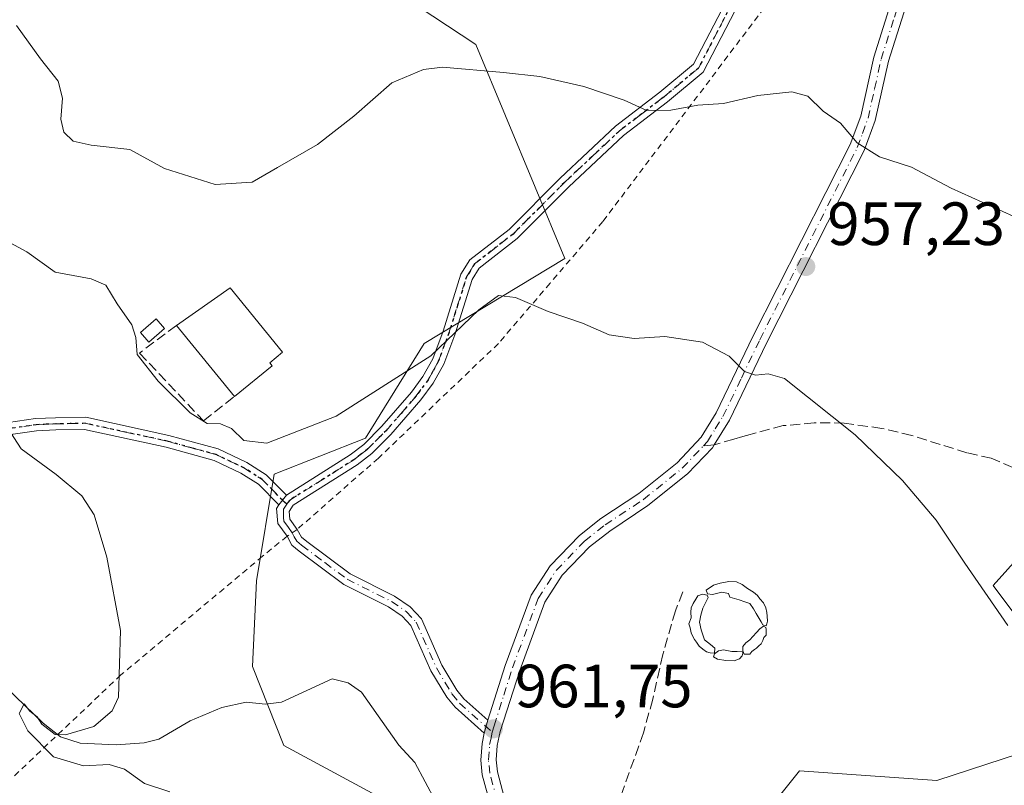
# Model space of a CAD drawing. Units: metres. Extents: x 623793 to 626121, y 4768882 to 4771211.
# Drawn here: x 624088 to 624249, y 4769150 to 4769276 of the extents above; entities that cross this region are included whole.
import ezdxf

# ---------------------------------------------------------------- set-up
doc = ezdxf.new("R2010")
doc.units = ezdxf.units.M
doc.header["$MEASUREMENT"] = 0
for name, pattern in [('DGN Style 2', [1.6480167562047852, 0.988810053722871, -0.6592067024819142]), ('DGN Style 3', [2.307223458686699, 1.648016756204785, -0.6592067024819142]), ('DGN Style 4', [2.6384748266838614, 1.318413404963828, -0.6592067024819142, 0.001648016756204785, -0.6592067024819142]), ('DGN Style 5', [1.1536117293433497, 0.4944050268614355, -0.6592067024819142])]:
    doc.linetypes.add(name, pattern=pattern)
for name, color, linetype, lineweight in [('Alambrada', 7, 'DGN Style 2', 0), ('Arbolado forestal CxS', 92, 'Continuous', 0), ('Camino Cxs', 7, 'Continuous', 0), ('Camino eje', 30, 'DGN Style 4', 13), ('Carretera de calzada única eje', 7, 'DGN Style 4', 0), ('Corriente natural lineal', 142, 'Continuous', 13), ('Curva de nivel normal', 30, 'Continuous', 0), ('Edificación Cxs', 1, 'Continuous', 13), ('Edificación ligera Cxs', 1, 'Continuous', 0), ('Muro lineal', 1, 'DGN Style 3', 13), ('Pastizal CxS', 92, 'Continuous', 0), ('Pista no pavimentada Cxs', 111, 'Continuous', 0), ('Pista no pavimentada eje', 91, 'DGN Style 4', 0), ('Punto de cota en terreno', 7, 'Continuous', 0), ('Ruta', 7, 'DGN Style 5', 30), ('Rótulo de punto de cota en terreno', 7, 'Continuous', 0), ('Senda', 7, 'DGN Style 3', 0), ('Senda no paivmentada conexión', 7, 'DGN Style 3', 0), ('Yacimiento arqueológico puntual', 7, 'Continuous', 0)]:
    doc.layers.add(name, color=color, linetype=linetype, lineweight=lineweight)
doc.styles.add('Style-Arial', font='txt')

# ---------------------------------------------------------------- blocks, each defined once
blk = doc.blocks.new('*U5')
at = {"layer": 'Pastizal CxS', "color": 92, "linetype": 'Continuous', "lineweight": 0}
for points in [[(624336.1539000003, 4769264.488299999, 945.0301999999939), (624324.9068999998, 4769268.705700001, 945.9272000000057), (624313.6589000003, 4769260.2719, 948.545299999998), (624319.2823000001, 4769251.837300001, 949.282800000001), (624327.7182999998, 4769246.2141, 949.0660999999964), (624327.1187000005, 4769224.161900001, 951.1070999999939), (624292.0861000001, 4769191.4659, 955.7516000000032), (624271.8457000004, 4769181.345899999, 956.6919000000053), (624264.0607000003, 4769185.2389, 957.4409000000015), (624252.3835000005, 4769188.352499999, 958.590200000006), (624247.5809000004, 4769182.9605, 959.7139000000025), (624260.2335000001, 4769166.0921, 958.9700000000012), (624254.6102999998, 4769156.2533, 961.2274000000034), (624238.3701, 4769150.985500001, 962.9336999999941), (624215.7947000006, 4769152.542500001, 964.328999999998), (624203.3381000003, 4769136.973099999, 962.809500000003)], [(624152.5371000003, 4769145.147500001, 961.0583000000044), (624131.1771000001, 4769156.715500001, 962.1359999999986), (624126.0163000004, 4769169.6919, 962.3445000000065), (624126.7034999998, 4769183.7599, 961.5305999999982), (624129.5686999997, 4769201.2369, 960.0745000000024), (624144.5787000004, 4769207.136700001, 959.4860999999946), (624154.2275, 4769222.693299999, 959.5014999999986), (624177.2783000004, 4769236.638300001, 958.8168000000006), (624162.7015000005, 4769271.771500001, 953.7526000000071), (624146.3340999996, 4769282.5897, 950.8325999999943), (624137.7789000003, 4769304.574899999, 946.6968999999954), (624128.7191000005, 4769323.350099999, 943.1279000000068), (624117.5925000003, 4769360.968900001, 945.1321000000027), (624103.6552999998, 4769360.9691, 949.0626999999951), (624085.4301000005, 4769353.4649, 953.2213000000047)]]:
    blk.add_polyline3d(points, dxfattribs=at)
blk = doc.blocks.new('*U6')
at = {"layer": 'Arbolado forestal CxS', "color": 92, "linetype": 'Continuous', "lineweight": 0}
blk.add_polyline3d([(624085.4301000005, 4769353.4649, 953.2213000000047), (624103.6552999998, 4769360.9691, 949.0626999999951), (624117.5925000003, 4769360.968900001, 945.1321000000027), (624128.7191000005, 4769323.350099999, 943.1279000000068), (624137.7789000003, 4769304.574899999, 946.6968999999954), (624146.3340999996, 4769282.5897, 950.8325999999943), (624162.7015000005, 4769271.771500001, 953.7526000000071), (624177.2783000004, 4769236.638300001, 958.8168000000006), (624154.2275, 4769222.693299999, 959.5014999999986), (624144.5787000004, 4769207.136700001, 959.4860999999946), (624129.5686999997, 4769201.2369, 960.0745000000024), (624126.7034999998, 4769183.7599, 961.5305999999982), (624126.0163000004, 4769169.6919, 962.3445000000065), (624131.1771000001, 4769156.715500001, 962.1359999999986), (624152.5371000003, 4769145.147500001, 961.0583000000044)], dxfattribs=at)
blk = doc.blocks.new('*U9')
at = {"layer": 'Arbolado forestal CxS', "color": 92, "linetype": 'Continuous', "lineweight": 0}
blk.add_polyline3d([(624203.3381000003, 4769136.973099999, 962.809500000003), (624215.7947000006, 4769152.542500001, 964.328999999998), (624238.3701, 4769150.985500001, 962.9336999999941), (624254.6102999998, 4769156.2533, 961.2274000000034), (624260.2335000001, 4769166.0921, 958.9700000000012), (624247.5809000004, 4769182.9605, 959.7139000000025), (624252.3835000005, 4769188.352499999, 958.590200000006), (624264.0607000003, 4769185.2389, 957.4409000000015), (624271.8457000004, 4769181.345899999, 956.6919000000053), (624292.0861000001, 4769191.4659, 955.7516000000032), (624327.1187000005, 4769224.161900001, 951.1070999999939), (624327.7182999998, 4769246.2141, 949.0660999999964), (624319.2823000001, 4769251.837300001, 949.282800000001), (624313.6589000003, 4769260.2719, 948.545299999998), (624324.9068999998, 4769268.705700001, 945.9272000000057), (624336.1539000003, 4769264.488299999, 945.0301999999939)], dxfattribs=at)
blk = doc.blocks.new('5PATER')
at = {"layer": 'Punto de cota en terreno', "linetype": 'Continuous', "lineweight": 0}
h = blk.add_hatch(color=51, dxfattribs=at)
edge = h.paths.add_edge_path()
edge.add_ellipse((0, 0), major_axis=(-0.1095731443231308, -0.1110710700762829), ratio=0.9994222409660322, start_angle=0, end_angle=360)
blk = doc.blocks.new('*U11')
at = {"layer": 'Pista no pavimentada Cxs', "color": 111, "linetype": 'Continuous', "lineweight": 0}
for points in [[(624234.7100999998, 4769282.700099999, 951.6779999999999), (624230.4101, 4769269.0001, 953.2814000000071), (624228.2500999998, 4769259.290100001, 954.4749000000012), (624226.4401000004, 4769254.350099999, 955.0792999999976), (624210.4001000002, 4769222.7301, 959.2146999999969), (624204.3400999998, 4769210.110099999, 961.2042999999976), (624201.8101000005, 4769206.0601, 961.7097999999969), (624201.5258999999, 4769205.570699999, 961.7722000000067), (624197.4001000002, 4769201.280099999, 962.2378999999928), (624190.9200999998, 4769196.0701, 962.6465999999928), (624184.6601, 4769191.9101, 962.9821999999986), (624181.3400999998, 4769189.3301, 963.1757000000072), (624176.8501000004, 4769184.6501, 963.1938999999984), (624174.0301999999, 4769180.2501, 962.8870000000024), (624169.8800999997, 4769169.040100001, 962.3747000000004), (624166.6801000005, 4769159.0001, 962.0298999999941), (624166.1802000003, 4769156.690099999, 961.954199999993), (624166.0201000003, 4769154.360099999, 961.8482999999978), (624166.2200999996, 4769152.370100001, 961.7850999999937), (624168.1102, 4769145.3301, 961.6671999999963)], [(624165.7200999996, 4769144.5801, 961.4896000000008), (624163.7500999998, 4769151.920100001, 961.5829999999987), (624163.5100999996, 4769154.3301, 961.6440000000002), (624163.7001, 4769157.050100001, 961.7569999999978), (624164.0701000001, 4769158.7301, 961.814400000003), (624164.6601, 4769160.880100001, 961.8758999999991), (624167.5100999996, 4769169.850099999, 962.1631999999954), (624171.7801000001, 4769181.380100001, 962.6512999999978), (624174.8801999995, 4769186.210100001, 963.0483999999997), (624179.6701999997, 4769191.200099999, 963.0590999999986), (624183.2001999998, 4769193.940099999, 962.8705000000045), (624189.4401000004, 4769198.090100001, 962.5387000000047), (624195.7001, 4769203.120100001, 962.1111999999995), (624199.6401000004, 4769207.290100001, 961.6926999999997), (624202.1501000002, 4769211.3101, 961.264599999995), (624208.1601, 4769223.840100001, 959.2896000000038), (624224.1401000004, 4769255.340100001, 955.2176000000036), (624225.8501000004, 4769259.9901, 954.6110000000045), (624227.9901000002, 4769269.6501, 953.3552000000054), (624232.3400999998, 4769283.470100001, 951.6385000000009)]]:
    blk.add_polyline3d(points, dxfattribs=at)
blk = doc.blocks.new('5YACIM')
at = {"layer": 'Carretera de calzada única eje', "color": 252, "linetype": 'Continuous', "lineweight": 0, "flags": 128}
for points in [[(0.613, -0.064), (0.621, -0.02), (0.617, 0.059), (0.613, 0.123), (0.5930000000000001, 0.195), (0.554, 0.282), (0.498, 0.346), (0.458, 0.401), (0.394, 0.453), (0.295, 0.517), (0.203, 0.5810000000000001), (0.111, 0.624), (-0.016, 0.628), (-0.156, 0.6), (-0.267, 0.5690000000000001), (-0.3830000000000001, 0.485), (-0.363, 0.429), (-0.283, 0.417), (-0.128, 0.457), (-0.02, 0.433), (0.004, 0.37), (0.155, 0.326), (0.251, 0.294), (0.334, 0.266), (0.39, 0.183), (0.434, 0.103), (0.482, 0.02), (0.518, -0.032), (0.546, -0.08), (0.601, -0.1)], [(-0.355, 0.366), (-0.367, 0.405), (-0.446, 0.421), (-0.522, 0.394), (-0.554, 0.3420000000000001), (-0.598, 0.266), (-0.63, 0.199), (-0.638, 0.127), (-0.63, 0.035), (-0.6690000000000002, -0.064), (-0.65, -0.132), (-0.63, -0.215), (-0.61, -0.263), (-0.5780000000000001, -0.323), (-0.546, -0.366), (-0.498, -0.434), (-0.442, -0.482), (-0.379, -0.526), (-0.319, -0.541), (-0.251, -0.545), (-0.243, -0.462), (-0.315, -0.406), (-0.41, -0.3270000000000001), (-0.466, -0.163), (-0.4940000000000001, -0.04), (-0.474, 0.079), (-0.442, 0.191)], [(0.331, -0.561), (0.366, -0.518), (0.41, -0.486), (0.442, -0.462), (0.478, -0.426), (0.518, -0.394), (0.542, -0.339), (0.562, -0.287), (0.601, -0.251), (0.601, -0.207), (0.601, -0.152), (0.5930000000000001, -0.128), (0.558, -0.104), (0.4940000000000001, -0.148), (0.442, -0.207), (0.3820000000000001, -0.271), (0.331, -0.3270000000000001), (0.263, -0.3780000000000001), (0.219, -0.438), (0.219, -0.51), (0.239, -0.561)], [(-0.1, -0.4940000000000001), (-0.183, -0.51), (-0.251, -0.557), (-0.267, -0.609), (-0.199, -0.645), (-0.06, -0.665), (0.07200000000000001, -0.673), (0.163, -0.637), (0.203, -0.5930000000000001), (0.219, -0.549), (0.203, -0.526), (0.123, -0.518), (0.036, -0.518)]]:
    blk.add_lwpolyline(points, close=True, dxfattribs=at)

msp = doc.modelspace()

# ---------------------------------------------------------------- linework, layer by layer
at = {"layer": 'Alambrada', "color": 7, "linetype": 'DGN Style 2', "lineweight": 0}
msp.add_polyline3d([(624241.5701000001, 4769327.420100001, 948.2007000000013), (624241.2301000003, 4769325.340100001, 948.274900000004), (624240.5500999996, 4769318.890100001, 948.6852000000072), (624234.9801000003, 4769309.550100001, 949.5547999999982), (624220.9401000004, 4769292.220100001, 951.6505999999937), (624183.5201000003, 4769242.690099999, 958.4689000000071), (624174.8701, 4769232.5801, 970.2354999999952), (624166.3901000004, 4769222.6801, 961.8123999999953), (624146.7001, 4769203.880100001, 959.8984999999958), (624133.3601000002, 4769192.170100001, 961.2678000000016), (624131.7001, 4769191.0601, 962.9823000000034), (624127.6700999998, 4769187.7601, 972.0831000000036), (624104.4301000005, 4769168.290100001, 965.888699999996), (624082.0301000001, 4769147.0801, 966.5432000000001), (624042.4401000004, 4769110.2601, 981.8925000000017), (624003.0201000003, 4769070.960100001, 991.5868999999948), (623980.4001000002, 4769046.5601, 997.5988000000071), (623957.3201000001, 4769030.0701, 997.735799999995), (623956.4401000004, 4769029.350099999, 997.8234999999986), (623942.4401000004, 4769018.050100001, 999.3087999999989), (623910.9200999998, 4768994.4301, 1022.385200000004), (623893.3000999996, 4768980.6501, 1023.517099999997), (623834.1396000005, 4768936.2896, 1041.592000000004)], dxfattribs=at)
at = {"layer": 'Arbolado forestal CxS', "color": 92, "linetype": 'Continuous', "lineweight": 0}
for points in [[(624152.5371000003, 4769145.147500001, 961.0583000000044), (624131.1771000001, 4769156.715500001, 962.1359999999986), (624126.0163000004, 4769169.6919, 962.3445000000065), (624126.7034999998, 4769183.7599, 961.5305999999982), (624129.5686999997, 4769201.2369, 960.0745000000024), (624144.5787000004, 4769207.136700001, 959.4860999999946), (624154.2275, 4769222.693299999, 959.5014999999986), (624177.2783000004, 4769236.638300001, 958.8168000000006), (624162.7015000005, 4769271.771500001, 953.7526000000071), (624146.3340999996, 4769282.5897, 950.8325999999943), (624137.7789000003, 4769304.574899999, 946.6968999999954), (624128.7191000005, 4769323.350099999, 943.1279000000068), (624117.5925000003, 4769360.968900001, 945.1321000000027), (624103.6552999998, 4769360.9691, 949.0626999999951), (624085.4301000005, 4769353.4649, 953.2213000000047)], [(624336.1539000003, 4769264.488299999, 945.0301999999939), (624324.9068999998, 4769268.705700001, 945.9272000000057), (624313.6589000003, 4769260.2719, 948.545299999998), (624319.2823000001, 4769251.837300001, 949.282800000001), (624327.7182999998, 4769246.2141, 949.0660999999964), (624327.1187000005, 4769224.161900001, 951.1070999999939), (624292.0861000001, 4769191.4659, 955.7516000000032), (624271.8457000004, 4769181.345899999, 956.6919000000053), (624264.0607000003, 4769185.2389, 957.4409000000015), (624252.3835000005, 4769188.352499999, 958.590200000006), (624247.5809000004, 4769182.9605, 959.7139000000025), (624260.2335000001, 4769166.0921, 958.9700000000012), (624254.6102999998, 4769156.2533, 961.2274000000034), (624238.3701, 4769150.985500001, 962.9336999999941), (624215.7947000006, 4769152.542500001, 964.328999999998), (624203.3381000003, 4769136.973099999, 962.809500000003)]]:
    msp.add_polyline3d(points, dxfattribs=at)
at = {"layer": 'Camino Cxs', "color": 7, "linetype": 'Continuous', "lineweight": 0, "extrusion": (0.3687893917468866, 0.4767277498933855, 0.7979505229126372), "elevation": 2504548.487209074, "flags": 128}
msp.add_lwpolyline([(2424478.259878331, -3314201.407770291), (2424478.25987833, -3314198.888536566)], dxfattribs=at)
msp.add_lwpolyline([(2424478.259878331, -3314201.407770291), (2424478.25987833, -3314198.888536566)], dxfattribs=at)
at = {"layer": 'Camino Cxs', "color": 7, "linetype": 'Continuous', "lineweight": 0, "extrusion": (-0.007297147783821636, -0.02659130125986397, 0.9996197548725857), "elevation": -130411.3053343098, "flags": 128}
msp.add_lwpolyline([(-660175.5099874801, 4762524.449895557), (-660175.5099874801, 4762522.219563238)], dxfattribs=at)
at = {"layer": 'Camino Cxs', "color": 7, "linetype": 'Continuous', "lineweight": 0}
for points in [[(624207.4501, 4769281.610099999, 952.8459000000003), (624200.0000999998, 4769267.220100001, 954.5191000000051), (624194.1401000004, 4769262.340100001, 955.251900000003), (624186.9200999998, 4769256.8201, 961.0124000000069), (624177.9200999998, 4769248.380100001, 958.8010999999971), (624169.4700999996, 4769239.9001, 960.2464000000037), (624163.2200999996, 4769235.0601, 959.9483000000038), (624162.0800999999, 4769233.210100001, 959.8252999999969), (624159.2100999998, 4769224.0801, 960.2062000000006), (624157.4200999998, 4769219.300100001, 960.3274999999995), (624155.7001, 4769216.1801, 961.3689000000013), (624153.6801000005, 4769213.450099999, 961.0215999999928), (624148.7301000003, 4769207.7301, 959.6358000000038), (624145.6001000004, 4769204.620100001, 959.8191999999982), (624143.2301000003, 4769202.7601, 960.0062000000034), (624132.6901000004, 4769196.130100001, 960.4897000000057), (624132.0201000003, 4769195.090100001, 961.2167000000045), (624132.1401000004, 4769193.870100001, 961.4848000000056), (624133.3601000002, 4769192.1801, 961.266499999998), (624134.0800999999, 4769190.9001, 961.3294000000025), (624134.9200999998, 4769190.1801, 961.2747999999993), (624142.0800999999, 4769184.860099999, 961.1811000000017), (624149.3501000004, 4769181.210100001, 961.251000000004), (624151.9200999998, 4769179.470100001, 961.1328999999969), (624153.7401000002, 4769177.5101, 961.1493999999948), (624157.1001000004, 4769169.920100001, 961.2902000000032), (624159.5800999999, 4769165.780099999, 961.498000000007), (624160.7301000003, 4769164.370100001, 961.5954999999959), (624164.6601, 4769160.880100001, 961.8758999999991), (624164.0701000001, 4769158.7301, 961.814400000003), (624159.2801000001, 4769162.9801, 961.5449999999984), (624157.9401000004, 4769164.620100001, 961.4302000000026), (624155.3201000001, 4769168.9901, 961.2559000000037), (624152.0401, 4769176.4001, 961.1073999999935), (624150.6101000002, 4769177.940099999, 961.1860000000015), (624148.3400999998, 4769179.4801, 961.3025000000052), (624141.0301000001, 4769183.1501, 961.2388000000066), (624133.6700999998, 4769188.610099999, 961.6604999999981), (624132.5000999998, 4769189.610099999, 961.7434999999969), (624131.7001, 4769191.0601, 962.9823000000034), (624130.2001, 4769193.130100001, 964.7103999999963), (624129.9700999996, 4769195.590100001, 962.8732000000019), (624130.3701, 4769196.220100001, 962.0206000000036), (624131.6001000004, 4769197.8101, 960.5022000000026), (624142.0800999999, 4769204.4001, 959.9214000000065), (624144.2801000001, 4769206.120100001, 959.7114000000003), (624147.2701000003, 4769209.100099999, 960.2406999999948), (624152.1101000002, 4769214.700099999, 962.3859999999986), (624154.0100999996, 4769217.270099999, 962.7936000000045), (624155.6001000004, 4769220.140100001, 961.6079000000027), (624157.3201000001, 4769224.7301, 960.0820999999996), (624160.2401000002, 4769234.050100001, 960.3911999999982), (624161.7100999998, 4769236.420100001, 960.0769), (624168.1401000004, 4769241.4001, 959.9241999999941), (624176.5301000001, 4769249.8201, 959.8920999999974), (624185.6201, 4769258.350099999, 962.0451999999933), (624192.8901000004, 4769263.9001, 955.1282999999967), (624198.4101, 4769268.5001, 954.2875000000058), (624205.7200999996, 4769282.610099999, 952.8092000000034)], [(624131.6001000004, 4769197.8101, 960.5022000000026), (624142.0800999999, 4769204.4001, 959.9214000000065), (624144.2801000001, 4769206.120100001, 959.7114000000003), (624147.2701000003, 4769209.100099999, 960.2406999999948), (624152.1101000002, 4769214.700099999, 962.3859999999986), (624154.0100999996, 4769217.270099999, 962.7936000000045), (624155.6001000004, 4769220.140100001, 961.6079000000027), (624157.3201000001, 4769224.7301, 960.0820999999996), (624160.2401000002, 4769234.050100001, 960.3911999999982), (624161.7100999998, 4769236.420100001, 960.0769), (624168.1401000004, 4769241.4001, 959.9241999999941), (624176.5301000001, 4769249.8201, 959.8920999999974), (624185.6201, 4769258.350099999, 962.0451999999933), (624192.8901000004, 4769263.9001, 955.1282999999967), (624198.4101, 4769268.5001, 954.2875000000058), (624205.7200999996, 4769282.610099999, 952.8092000000034)], [(624207.4501, 4769281.610099999, 952.8459000000003), (624200.0000999998, 4769267.220100001, 954.5191000000051), (624194.1401000004, 4769262.340100001, 955.251900000003), (624186.9200999998, 4769256.8201, 961.0124000000069), (624177.9200999998, 4769248.380100001, 958.8010999999971), (624169.4700999996, 4769239.9001, 960.2464000000037), (624163.2200999996, 4769235.0601, 959.9483000000038), (624162.0800999999, 4769233.210100001, 959.8252999999969), (624159.2100999998, 4769224.0801, 960.2062000000006), (624157.4200999998, 4769219.300100001, 960.3274999999995), (624155.7001, 4769216.1801, 961.3689000000013), (624153.6801000005, 4769213.450099999, 961.0215999999928), (624148.7301000003, 4769207.7301, 959.6358000000038), (624145.6001000004, 4769204.620100001, 959.8191999999982), (624143.2301000003, 4769202.7601, 960.0062000000034), (624132.6901000004, 4769196.130100001, 960.4897000000057), (624132.0201000003, 4769195.090100001, 961.2167000000045), (624132.1401000004, 4769193.870100001, 961.4848000000056), (624133.3601000002, 4769192.1801, 961.266499999998), (624133.3639000002, 4769192.173400001, 961.2670000000071)], [(624082.9501, 4769209.290100001, 979.9937000000064), (624090.4200999998, 4769210.360099999, 975.407800000001), (624093.7100999998, 4769210.4901, 971.5108999999939), (624098.6700999998, 4769210.590100001, 965.8329999999987), (624112.3201000001, 4769207.610099999, 961.3417999999948), (624120.4200999998, 4769205.390100001, 960.5458000000071), (624125.1001000004, 4769203.1801, 960.3029999999999), (624128.2600999996, 4769201.1501, 960.5800000000017), (624131.6001000004, 4769197.8101, 960.5022000000026), (624130.3701, 4769196.220100001, 962.0206000000036), (624126.9901000002, 4769199.5801, 961.6150999999956), (624124.1300999997, 4769201.420100001, 961.5204999999987), (624119.7200999996, 4769203.5001, 960.8179999999993), (624111.8501000004, 4769205.670100001, 961.686600000001), (624098.4700999996, 4769208.5801, 967.804999999993), (624093.7701000003, 4769208.4901, 974.2330999999976), (624090.6001000004, 4769208.360099999, 977.0810000000056), (624083.2500999998, 4769207.3101, 979.218200000003)], [(624082.9501, 4769209.290100001, 979.9937000000064), (624090.4200999998, 4769210.360099999, 975.407800000001), (624093.7100999998, 4769210.4901, 971.5108999999939), (624098.6700999998, 4769210.590100001, 965.8329999999987), (624112.3201000001, 4769207.610099999, 961.3417999999948), (624120.4200999998, 4769205.390100001, 960.5458000000071), (624125.1001000004, 4769203.1801, 960.3029999999999), (624128.2600999996, 4769201.1501, 960.5800000000017), (624131.6001000004, 4769197.8101, 960.5022000000026)], [(624130.3701, 4769196.220100001, 962.0206000000036), (624126.9901000002, 4769199.5801, 961.6150999999956), (624124.1300999997, 4769201.420100001, 961.5204999999987), (624119.7200999996, 4769203.5001, 960.8179999999993), (624111.8501000004, 4769205.670100001, 961.686600000001), (624098.4700999996, 4769208.5801, 967.804999999993), (624093.7701000003, 4769208.4901, 974.2330999999976), (624090.6001000004, 4769208.360099999, 977.0810000000056), (624083.2500999998, 4769207.3101, 979.218200000003), (624078.9101, 4769206.630100001, 975.983699999997), (624071.6801000005, 4769205.440099999, 970.7179999999935), (624066.9401000004, 4769204.440099999, 971.121499999994), (624063.9801000003, 4769203.3101, 970.9375), (624053.8901000004, 4769197.9101, 971.035600000003)], [(624131.7001, 4769191.0601, 962.9823000000034), (624130.2001, 4769193.130100001, 964.7103999999963), (624129.9700999996, 4769195.590100001, 962.8732000000019), (624130.3701, 4769196.220100001, 962.0206000000036)], [(624133.3639000002, 4769192.173400001, 961.2670000000071), (624134.0800999999, 4769190.9001, 961.3294000000025), (624134.9200999998, 4769190.1801, 961.2747999999993), (624142.0800999999, 4769184.860099999, 961.1811000000017), (624149.3501000004, 4769181.210100001, 961.251000000004), (624151.9200999998, 4769179.470100001, 961.1328999999969), (624153.7401000002, 4769177.5101, 961.1493999999948), (624157.1001000004, 4769169.920100001, 961.2902000000032), (624159.5800999999, 4769165.780099999, 961.498000000007), (624160.7301000003, 4769164.370100001, 961.5954999999959), (624164.6601, 4769160.880100001, 961.8758999999991)], [(624164.0701000001, 4769158.7301, 961.814400000003), (624159.2801000001, 4769162.9801, 961.5449999999984), (624157.9401000004, 4769164.620100001, 961.4302000000026), (624155.3201000001, 4769168.9901, 961.2559000000037), (624152.0401, 4769176.4001, 961.1073999999935), (624150.6101000002, 4769177.940099999, 961.1860000000015), (624148.3400999998, 4769179.4801, 961.3025000000052), (624141.0301000001, 4769183.1501, 961.2388000000066), (624133.6700999998, 4769188.610099999, 961.6604999999981), (624132.5000999998, 4769189.610099999, 961.7434999999969), (624131.7001, 4769191.0601, 962.9823000000034)]]:
    msp.add_polyline3d(points, dxfattribs=at)
at = {"layer": 'Camino eje', "color": 30, "linetype": 'DGN Style 4', "lineweight": 13}
for points in [[(624131.6595000002, 4769196.342499999, 961.0267000000023), (624132.1451000003, 4769196.970100001, 960.4882999999973), (624142.6551000001, 4769203.5801, 959.9492000000029), (624143.7550999997, 4769204.440099999, 959.8767999999982), (624144.9401000004, 4769205.370100001, 959.7551999999997), (624146.5050999997, 4769206.925100001, 959.4807000000001), (624148.0000999998, 4769208.415100001, 959.8589000000065), (624150.4200999998, 4769211.215100001, 960.7958000000071), (624152.8951000003, 4769214.075099999, 961.5175000000017), (624154.8551000003, 4769216.725099999, 962.010500000004), (624155.6501000002, 4769218.1601, 961.6597000000038), (624156.5100999996, 4769219.720100001, 960.9710000000051), (624158.2651000004, 4769224.405099999, 960.1000000000058), (624159.7001, 4769228.970100001, 960.0148999999947), (624161.1601, 4769233.630100001, 960.0660999999964), (624161.7301000003, 4769234.5551, 959.968599999993), (624162.4650999998, 4769235.7401, 959.673299999995), (624168.8051000005, 4769240.6501, 960.0035000000062), (624177.2251000004, 4769249.100099999, 959.1843999999984), (624181.7251000004, 4769253.3201, 961.4888000000066), (624186.2701000003, 4769257.585100001, 961.9397000000026), (624189.9051000001, 4769260.360099999, 957.5043000000006), (624193.5151000004, 4769263.120100001, 955.1981999999989), (624199.2050999999, 4769267.860099999, 954.3950999999943), (624202.9301000005, 4769275.0551, 953.749100000001), (624206.5850999998, 4769282.110099999, 952.8166999999958)], [(624051.9901000002, 4769197.813300001, 971.3410000000005), (624052.6350999996, 4769198.370100001, 971.608600000007), (624063.5651000004, 4769204.220100001, 972.5829999999987), (624066.6551000001, 4769205.4001, 972.491399999999), (624069.1300999997, 4769205.920100001, 972.0016999999935), (624071.5000999998, 4769206.420100001, 971.6496999999945), (624075.1401000004, 4769207.0251, 973.7180999999982), (624078.7550999997, 4769207.620100001, 976.9652999999963), (624083.1001000004, 4769208.300100001, 979.670499999993), (624090.5100999996, 4769209.360099999, 976.217300000004), (624092.1551000001, 4769209.425100001, 974.8821999999927), (624093.7401000002, 4769209.4901, 972.8745000000055), (624096.0900999998, 4769209.5351, 969.7078000000038), (624098.5701000001, 4769209.585100001, 966.8003000000026), (624105.3951000003, 4769208.095100001, 962.6986999999936), (624112.0850999998, 4769206.640100001, 961.5124999999971), (624116.0201000003, 4769205.5551, 961.0518000000012), (624120.0701000001, 4769204.4451, 960.6800999999978), (624124.6151000002, 4769202.300100001, 960.5782000000036), (624127.6250999998, 4769200.3651, 960.9657000000008), (624129.2950999998, 4769198.6951, 961.1147000000057), (624130.9360999997, 4769196.9517, 961.1423000000068), (624131.6595000002, 4769196.342499999, 961.0267000000023)], [(624131.6595000002, 4769196.342499999, 961.0267000000023), (624131.0950999996, 4769195.497500001, 961.9226000000054), (624131.1101000002, 4769194.110099999, 962.7292000000016), (624131.1700999998, 4769193.5001, 963.0032999999967), (624131.9200999998, 4769192.465100001, 962.3062000000064), (624132.5374999996, 4769191.6075, 961.4392999999982), (624132.8901000004, 4769190.9801, 961.4842999999966), (624133.2901, 4769190.255100001, 961.523199999996), (624134.0850999998, 4769189.575099999, 961.4728000000032), (624137.8750999998, 4769186.735099999, 960.9734999999928), (624141.5551000005, 4769184.005100001, 961.2090000000027), (624148.8450999996, 4769180.345100001, 961.2739000000003), (624151.2651000004, 4769178.7051, 961.1563000000025), (624152.8901000004, 4769176.9551, 961.0990000000021), (624156.2100999998, 4769169.4551, 961.2725999999967), (624158.7600999996, 4769165.200099999, 961.4633000000031), (624160.0050999997, 4769163.675100001, 961.5693999999932), (624165.3847000003, 4769158.9001, 961.9235999999946)]]:
    msp.add_polyline3d(points, dxfattribs=at)
at = {"layer": 'Corriente natural lineal', "color": 142, "linetype": 'Continuous', "lineweight": 13}
msp.add_polyline3d([(624085.6655000001, 4769166.1994, 965.2584999999963), (624091.6657999996, 4769160.372099999, 965.3081999999995), (624094.5264999997, 4769158.121099999, 965.2765999999974), (624097.7358999997, 4769157.096899999, 965.2494000000006), (624103.6546999998, 4769156.848200001, 964.8855999999943), (624108.2424999997, 4769157.1251, 964.4171999999963), (624110.6816999996, 4769157.7246, 964.0700000000071), (624115.7884999998, 4769160.745300001, 963.5001000000049), (624120.9895000001, 4769162.9431, 962.6189000000013), (624125.0110999999, 4769163.7982, 962.2308000000049), (624128.1640999997, 4769163.522100001, 961.9931999999973), (624130.7901999997, 4769163.845000001, 961.8747000000004), (624139.0976999998, 4769167.674500001, 961.4992000000057), (624141.7101999996, 4769167.007300001, 961.244399999996), (624143.9407000003, 4769165.438999999, 961.1411999999982), (624150.0685000002, 4769156.7421, 961.1232000000019), (624152.6776000002, 4769153.9014, 961.0148000000045), (624156.0437000003, 4769147.551999999, 961.0335000000051)], dxfattribs=at)
at = {"layer": 'Curva de nivel normal', "color": 30, "linetype": 'Continuous', "lineweight": 0, "flags": 128}
for points, elevation in [([(624254.2800000003, 4769242.07), (624240.6799999997, 4769248.189999999), (624234.1600000003, 4769251.600000001), (624228.9100000003, 4769253.32), (624225.2599999999, 4769255.619999999), (624222.5199999996, 4769258.84), (624219.7000000002, 4769260.789999999), (624217.1600000003, 4769263.25), (624214.54, 4769263.970000001), (624208.9600000001, 4769263.390000001), (624203.3200000003, 4769262.08), (624199.1399999997, 4769261.82), (624194.6699999999, 4769261), (624190.7400000002, 4769260.939999999), (624187.0099999999, 4769262.600000001), (624180.4100000003, 4769264.880000001), (624173.2100000001, 4769266.49), (624167.2100000001, 4769267.16), (624157.2199999997, 4769268.02), (624154.0899999999, 4769267.630000001), (624148.8799999999, 4769265.439999999), (624142.6399999997, 4769260.01), (624136.6900000004, 4769255.359999999), (624130.1200000001, 4769251.57), (624126, 4769249.17), (624119.9000000004, 4769248.789999999), (624111.6100000005, 4769251.42), (624105.9000000004, 4769254.52), (624099.5499999998, 4769255.210000001), (624096.6100000005, 4769255.890000001), (624095.0800000001, 4769257.34), (624094.5599999997, 4769259.51), (624094.8700000001, 4769262.960000001), (624094.1500000004, 4769265.730000001), (624091.2599999999, 4769269.369999999), (624087.2999999998, 4769274.890000001)], 955), ([(624250.0199999996, 4769176.4), (624242.9500000002, 4769186.65), (624238.25, 4769193.680000001), (624232.6900000004, 4769200.199999999), (624224.9500000002, 4769207.720000001), (624213.3300000001, 4769216.960000001), (624210.6799999997, 4769217.699999999), (624208.5999999996, 4769217.470000001), (624206.7800000003, 4769218.109999999), (624204.2400000002, 4769220.58), (624199.8899999997, 4769222.880000001), (624193.7199999997, 4769223.810000001), (624188.6799999997, 4769223.52), (624184.54, 4769224.119999999), (624180.2100000001, 4769226.039999999), (624174.54, 4769227.939999999), (624169.2100000001, 4769230.220000001), (624166.4100000003, 4769230.560000001), (624163.1600000003, 4769228.220000001), (624155.2999999998, 4769220.65), (624139.7699999996, 4769210.730000001), (624128.3799999999, 4769206.34), (624124.5899999999, 4769206.75), (624122.6100000005, 4769208.730000001), (624120.7800000003, 4769209.5), (624118.6100000005, 4769209.550000001), (624115.8099999997, 4769211.289999999), (624110.5700000003, 4769216.51), (624107.1100000005, 4769220.859999999), (624106.9000000004, 4769223.640000001), (624106.2000000002, 4769225.730000001), (624103.8099999997, 4769229.199999999), (624101.9800000006, 4769232.230000001), (624099.5599999997, 4769233.310000001), (624093.6399999997, 4769234.4), (624088.9900000002, 4769237.74), (624083.5599999997, 4769240.640000001)], 960), ([(624083.4000000004, 4769212.5), (624088.0499999998, 4769205.42), (624093.79, 4769201.189999999), (624098.04, 4769197.699999999), (624100.0599999997, 4769194.57), (624102.1399999997, 4769187.619999999), (624104.3499999996, 4769175.560000001), (624104.0199999996, 4769164.640000001), (624103.0199999996, 4769162.390000001), (624100.0099999999, 4769159.810000001), (624095.3300000001, 4769158.470000001), (624093.6200000001, 4769158.539999999), (624091.4800000006, 4769160.24), (624090.6699999999, 4769161.430000001), (624089.5099999999, 4769162.369999999), (624088.5499999998, 4769163.529999999), (624087.7100000001, 4769161.99), (624089.1799999997, 4769159.119999999), (624093.3799999999, 4769154.859999999), (624098.2999999998, 4769153.4), (624102.5300000003, 4769153.619999999), (624105.0099999999, 4769152.84), (624108.29, 4769150.480000001), (624112.4800000006, 4769149.100000001)], 965)]:
    msp.add_lwpolyline(points, dxfattribs=dict(at, elevation=elevation))
at = {"layer": 'Edificación Cxs', "color": 1, "linetype": 'Continuous', "lineweight": 13, "elevation": 973.0519000000058, "flags": 128}
msp.add_lwpolyline([(624129.2600999996, 4769219.040100001), (624123.0500999996, 4769213.9801), (624113.5301000001, 4769225.6501), (624122.3901000004, 4769231.800100001), (624130.9801000003, 4769221.270099999), (624128.8501000004, 4769219.520099999)], close=True, dxfattribs=at)
at = {"layer": 'Edificación Cxs', "color": 1, "linetype": 'Continuous', "lineweight": 13, "extrusion": (0.09434560906500068, -0.115652653134843, 0.9887989532119388), "elevation": -491739.379195891, "flags": 128}
msp.add_lwpolyline([(3498314.052135635, 3264188.056395441), (3498314.052135635, 3264203.287521233)], dxfattribs=at)
at = {"layer": 'Edificación Cxs', "color": 1, "linetype": 'Continuous', "lineweight": 13, "extrusion": (-0.325343393215198, -0.2650946167338356, 0.9076764405171934), "elevation": -1466475.568113177, "flags": 128}
msp.add_lwpolyline([(-3303019.881588474, 3174034.906099814), (-3303019.881588474, 3174026.080846634)], dxfattribs=at)
at = {"layer": 'Edificación Cxs', "color": 1, "linetype": 'Continuous', "lineweight": 13}
msp.add_polyline3d([(624113.5301000001, 4769225.6501, 962.6319999999978), (624122.3901000004, 4769231.800100001, 973.0519000000058), (624130.9801000003, 4769221.270099999, 966.4017000000023), (624128.8501000004, 4769219.520099999, 963.9973000000028), (624129.2600999996, 4769219.040100001, 964.0623999999953)], dxfattribs=at)
at = {"layer": 'Edificación ligera Cxs', "color": 1, "linetype": 'Continuous', "lineweight": 0}
msp.add_polyline3d([(624111.5900999998, 4769225.130100001, 963.3874000000069), (624109.0100999996, 4769222.9101, 965.9000999999989), (624107.6401000004, 4769224.5101, 969.0561000000017), (624110.2200999996, 4769226.7301, 966.5599999999978), (624111.5900999998, 4769225.130100001, 963.3874000000069)], dxfattribs=at)
msp.add_3dface([(624111.5900999998, 4769225.130100001, 969.0561000000017), (624109.0100999996, 4769222.9101, 969.0561000000017), (624107.6401000004, 4769224.5101, 969.0561000000017), (624110.2200999996, 4769226.7301, 969.0561000000017)], dxfattribs=at)
at = {"layer": 'Muro lineal', "color": 1, "linetype": 'DGN Style 3', "lineweight": 13}
msp.add_polyline3d([(624113.5301000001, 4769225.6501, 962.6319999999978), (624107.4801000003, 4769221.110099999, 966.3717999999935), (624117.9801000003, 4769210.0001, 960.233699999997), (624123.0500999996, 4769213.9801, 960.358699999997)], dxfattribs=at)
at = {"layer": 'Pastizal CxS', "color": 92, "linetype": 'Continuous', "lineweight": 0}
for points in [[(624152.5371000003, 4769145.147500001, 961.0583000000044), (624131.1771000001, 4769156.715500001, 962.1359999999986), (624126.0163000004, 4769169.6919, 962.3445000000065), (624126.7034999998, 4769183.7599, 961.5305999999982), (624129.5686999997, 4769201.2369, 960.0745000000024), (624144.5787000004, 4769207.136700001, 959.4860999999946), (624154.2275, 4769222.693299999, 959.5014999999986), (624177.2783000004, 4769236.638300001, 958.8168000000006), (624162.7015000005, 4769271.771500001, 953.7526000000071), (624146.3340999996, 4769282.5897, 950.8325999999943), (624137.7789000003, 4769304.574899999, 946.6968999999954), (624128.7191000005, 4769323.350099999, 943.1279000000068), (624117.5925000003, 4769360.968900001, 945.1321000000027), (624103.6552999998, 4769360.9691, 949.0626999999951), (624085.4301000005, 4769353.4649, 953.2213000000047)], [(624336.1539000003, 4769264.488299999, 945.0301999999939), (624324.9068999998, 4769268.705700001, 945.9272000000057), (624313.6589000003, 4769260.2719, 948.545299999998), (624319.2823000001, 4769251.837300001, 949.282800000001), (624327.7182999998, 4769246.2141, 949.0660999999964), (624327.1187000005, 4769224.161900001, 951.1070999999939), (624292.0861000001, 4769191.4659, 955.7516000000032), (624271.8457000004, 4769181.345899999, 956.6919000000053), (624264.0607000003, 4769185.2389, 957.4409000000015), (624252.3835000005, 4769188.352499999, 958.590200000006), (624247.5809000004, 4769182.9605, 959.7139000000025), (624260.2335000001, 4769166.0921, 958.9700000000012), (624254.6102999998, 4769156.2533, 961.2274000000034), (624238.3701, 4769150.985500001, 962.9336999999941), (624215.7947000006, 4769152.542500001, 964.328999999998), (624203.3381000003, 4769136.973099999, 962.809500000003)]]:
    msp.add_polyline3d(points, dxfattribs=at)
at = {"layer": 'Pista no pavimentada Cxs', "color": 111, "linetype": 'Continuous', "lineweight": 0, "extrusion": (-0.007297147783821636, -0.02659130125986397, 0.9996197548725857), "elevation": -130411.3053343098, "flags": 128}
msp.add_lwpolyline([(-660175.5099874801, 4762524.449895557), (-660175.5099874801, 4762522.219563238)], dxfattribs=at)
at = {"layer": 'Pista no pavimentada Cxs', "color": 111, "linetype": 'Continuous', "lineweight": 0}
for points in [[(624164.6601, 4769160.880100001, 961.8758999999991), (624167.5100999996, 4769169.850099999, 962.1631999999954), (624171.7801000001, 4769181.380100001, 962.6512999999978), (624174.8801999995, 4769186.210100001, 963.0483999999997), (624179.6701999997, 4769191.200099999, 963.0590999999986), (624183.2001999998, 4769193.940099999, 962.8705000000045), (624189.4401000004, 4769198.090100001, 962.5387000000047), (624195.7001, 4769203.120100001, 962.1111999999995), (624199.6401000004, 4769207.290100001, 961.6926999999997), (624202.1501000002, 4769211.3101, 961.264599999995), (624208.1601, 4769223.840100001, 959.2896000000038), (624224.1401000004, 4769255.340100001, 955.2176000000036), (624225.8501000004, 4769259.9901, 954.6110000000045), (624227.9901000002, 4769269.6501, 953.3552000000054), (624232.3400999998, 4769283.470100001, 951.6385000000009), (624237.0502000004, 4769297.700099999, 951.1383999999963), (624241.5500999996, 4769308.700099999, 948.7845999999992), (624243.3201000001, 4769313.7301, 948.5446999999986), (624243.8300999999, 4769316.3101, 948.5179000000062), (624243.7200999996, 4769318.5601, 948.4986000000064), (624243.2301000003, 4769320.920100001, 948.4404000000068), (624241.6700999998, 4769327.0101, 948.2188000000025), (624241.5675999997, 4769327.4047, 948.2013000000006)], [(624234.7100999998, 4769282.700099999, 951.6779999999999), (624230.4101, 4769269.0001, 953.2814000000071), (624228.2500999998, 4769259.290100001, 954.4749000000012), (624226.4401000004, 4769254.350099999, 955.0792999999976), (624210.4001000002, 4769222.7301, 959.2146999999969), (624204.3400999998, 4769210.110099999, 961.2042999999976), (624201.8101000005, 4769206.0601, 961.7097999999969), (624201.5258999999, 4769205.570699999, 961.7722000000067), (624197.4001000002, 4769201.280099999, 962.2378999999928), (624190.9200999998, 4769196.0701, 962.6465999999928), (624184.6601, 4769191.9101, 962.9821999999986), (624181.3400999998, 4769189.3301, 963.1757000000072), (624176.8501000004, 4769184.6501, 963.1938999999984), (624174.0301999999, 4769180.2501, 962.8870000000024), (624169.8800999997, 4769169.040100001, 962.3747000000004), (624166.6801000005, 4769159.0001, 962.0298999999941), (624166.1802000003, 4769156.690099999, 961.954199999993), (624166.0201000003, 4769154.360099999, 961.8482999999978), (624166.2200999996, 4769152.370100001, 961.7850999999937), (624168.1102, 4769145.3301, 961.6671999999963)], [(624165.7200999996, 4769144.5801, 961.4896000000008), (624163.7500999998, 4769151.920100001, 961.5829999999987), (624163.5100999996, 4769154.3301, 961.6440000000002), (624163.7001, 4769157.050100001, 961.7569999999978), (624164.0701000001, 4769158.7301, 961.814400000003)]]:
    msp.add_polyline3d(points, dxfattribs=at)
at = {"layer": 'Pista no pavimentada eje', "color": 91, "linetype": 'DGN Style 4', "lineweight": 0}
for points in [[(624200.0318999998, 4769205.8827, 961.7992999999988), (624200.6801000005, 4769206.5975, 961.7048999999971), (624201.9801000003, 4769208.6851, 961.4627999999939), (624203.2451, 4769210.710100001, 961.2314000000043), (624206.2751000002, 4769217.020099999, 960.3745999999956), (624209.2801000001, 4769223.2851, 959.2511999999989), (624225.2901, 4769254.845100001, 955.1413999999932), (624226.1451000003, 4769257.170100001, 954.8966999999976), (624227.0500999996, 4769259.640100001, 954.5170000000071), (624228.1300999997, 4769264.495100001, 953.9088000000047), (624229.2001, 4769269.325099999, 953.3176999999997), (624231.3750999998, 4769276.235099999, 952.4340999999986), (624233.5251000002, 4769283.085100001, 951.6462999999932), (624235.8701, 4769290.1501, 950.7523999999976), (624238.2251000004, 4769297.265100001, 950.8842000000004), (624242.7200999996, 4769308.255100001, 948.6377000000066), (624244.5301000001, 4769313.4001, 948.436600000001), (624245.0850999998, 4769316.220100001, 948.3901000000042)], [(624165.3847000003, 4769158.9001, 961.9235999999946), (624165.6700999998, 4769159.940099999, 961.9502000000066), (624167.2701000003, 4769164.960100001, 962.0855000000012), (624168.6951000001, 4769169.4451, 962.2663000000031), (624172.9051000001, 4769180.815099999, 962.7479000000021), (624175.8651000002, 4769185.4301, 963.110400000005), (624180.5050999997, 4769190.265100001, 963.1089999999967), (624183.9301000005, 4769192.925100001, 962.9179000000004), (624190.1801000005, 4769197.0801, 962.5831000000036), (624196.5500999996, 4769202.200099999, 962.1662999999972), (624200.0318999998, 4769205.8827, 961.7992999999988)], [(624186.0433, 4769114.099500001, 959.7675000000017), (624184.5800999999, 4769115.4475, 960.0086000000011), (624181.6350999996, 4769117.630100001, 960.1503999999987), (624178.8601000002, 4769119.6601, 960.4771000000038), (624178.0301000001, 4769120.4451, 960.5504999999977), (624177.0351, 4769121.380100001, 960.6300000000047), (624174.4200999998, 4769125.370100001, 960.9453999999969), (624170.9250999996, 4769133.7751, 961.2554999999993), (624166.9151, 4769144.9551, 961.5562000000064), (624164.9851000002, 4769152.145099999, 961.6824999999953), (624164.7651000004, 4769154.345100001, 961.7461000000039), (624164.9401000004, 4769156.870100001, 961.8559999999999), (624165.1250999998, 4769157.710100001, 961.8966999999976), (624165.3847000003, 4769158.9001, 961.9235999999946)]]:
    msp.add_polyline3d(points, dxfattribs=at)
at = {"layer": 'Ruta', "color": 7, "linetype": 'DGN Style 5', "lineweight": 30}
msp.add_polyline3d([(624206.5850999998, 4769282.110099999, 952.8166999999958), (624202.9301000005, 4769275.0551, 953.749100000001), (624199.2050999999, 4769267.860099999, 954.3950999999943), (624193.5151000004, 4769263.120100001, 955.1981999999989), (624189.9051000001, 4769260.360099999, 957.5043000000006), (624186.2701000003, 4769257.585100001, 961.9397000000026), (624181.7251000004, 4769253.3201, 961.4888000000066), (624177.2251000004, 4769249.100099999, 959.1843999999984), (624168.8051000005, 4769240.6501, 960.0035000000062), (624162.4650999998, 4769235.7401, 959.673299999995), (624161.7301000003, 4769234.5551, 959.968599999993), (624161.1601, 4769233.630100001, 960.0660999999964), (624159.7001, 4769228.970100001, 960.0148999999947), (624158.2651000004, 4769224.405099999, 960.1000000000058), (624156.5100999996, 4769219.720100001, 960.9710000000051), (624155.6501000002, 4769218.1601, 961.6597000000038), (624154.8551000003, 4769216.725099999, 962.010500000004), (624152.8951000003, 4769214.075099999, 961.5175000000017), (624150.4200999998, 4769211.215100001, 960.7958000000071), (624148.0000999998, 4769208.415100001, 959.8589000000065), (624146.5050999997, 4769206.925100001, 959.4807000000001), (624144.9401000004, 4769205.370100001, 959.7551999999997), (624143.7550999997, 4769204.440099999, 959.8767999999982), (624142.6551000001, 4769203.5801, 959.9492000000029), (624132.1451000003, 4769196.970100001, 960.4882999999973), (624131.6595000002, 4769196.342499999, 961.0267000000023), (624130.9360999997, 4769196.9517, 961.1423000000068), (624129.2950999998, 4769198.6951, 961.1147000000057), (624127.6250999998, 4769200.3651, 960.9657000000008), (624124.6151000002, 4769202.300100001, 960.5782000000036), (624120.0701000001, 4769204.4451, 960.6800999999978), (624116.0201000003, 4769205.5551, 961.0518000000012), (624112.0850999998, 4769206.640100001, 961.5124999999971), (624105.3951000003, 4769208.095100001, 962.6986999999936), (624098.5701000001, 4769209.585100001, 966.8003000000026), (624096.0900999998, 4769209.5351, 969.7078000000038), (624093.7401000002, 4769209.4901, 972.8745000000055), (624092.1551000001, 4769209.425100001, 974.8821999999927), (624090.5100999996, 4769209.360099999, 976.217300000004), (624083.1001000004, 4769208.300100001, 979.670499999993)], dxfattribs=at)
msp.add_polyline3d([(624206.5850999998, 4769282.110099999, 952.8166999999958), (624202.9301000005, 4769275.0551, 953.749100000001), (624199.2050999999, 4769267.860099999, 954.3950999999943), (624193.5151000004, 4769263.120100001, 955.1981999999989), (624189.9051000001, 4769260.360099999, 957.5043000000006), (624186.2701000003, 4769257.585100001, 961.9397000000026), (624181.7251000004, 4769253.3201, 961.4888000000066), (624177.2251000004, 4769249.100099999, 959.1843999999984), (624168.8051000005, 4769240.6501, 960.0035000000062), (624162.4650999998, 4769235.7401, 959.673299999995), (624161.7301000003, 4769234.5551, 959.968599999993), (624161.1601, 4769233.630100001, 960.0660999999964), (624159.7001, 4769228.970100001, 960.0148999999947), (624158.2651000004, 4769224.405099999, 960.1000000000058), (624156.5100999996, 4769219.720100001, 960.9710000000051), (624155.6501000002, 4769218.1601, 961.6597000000038), (624154.8551000003, 4769216.725099999, 962.010500000004), (624152.8951000003, 4769214.075099999, 961.5175000000017), (624150.4200999998, 4769211.215100001, 960.7958000000071), (624148.0000999998, 4769208.415100001, 959.8589000000065), (624146.5050999997, 4769206.925100001, 959.4807000000001), (624144.9401000004, 4769205.370100001, 959.7551999999997), (624143.7550999997, 4769204.440099999, 959.8767999999982), (624142.6551000001, 4769203.5801, 959.9492000000029), (624132.1451000003, 4769196.970100001, 960.4882999999973), (624131.6595000002, 4769196.342499999, 961.0267000000023), (624130.9360999997, 4769196.9517, 961.1423000000068), (624129.2950999998, 4769198.6951, 961.1147000000057), (624127.6250999998, 4769200.3651, 960.9657000000008), (624124.6151000002, 4769202.300100001, 960.5782000000036), (624120.0701000001, 4769204.4451, 960.6800999999978), (624116.0201000003, 4769205.5551, 961.0518000000012), (624112.0850999998, 4769206.640100001, 961.5124999999971), (624105.3951000003, 4769208.095100001, 962.6986999999936), (624098.5701000001, 4769209.585100001, 966.8003000000026), (624096.0900999998, 4769209.5351, 969.7078000000038), (624093.7401000002, 4769209.4901, 972.8745000000055), (624092.1551000001, 4769209.425100001, 974.8821999999927), (624090.5100999996, 4769209.360099999, 976.217300000004), (624083.1001000004, 4769208.300100001, 979.670499999993)], dxfattribs=at)
at = {"layer": 'Senda', "color": 7, "linetype": 'DGN Style 3', "lineweight": 0}
for points in [[(624250.8101000005, 4769202.350099999, 958.3375999999989), (624247.2600999996, 4769203.850099999, 958.6034000000074), (624243.2801000001, 4769204.7401, 958.7090000000027), (624234.2200999996, 4769207.600099999, 959.0764999999956), (624229.3101000005, 4769208.7501, 959.4741000000067), (624223.1300999997, 4769209.620100001, 960.0176999999967), (624218.1901000004, 4769209.670100001, 960.414499999999), (624213.1201, 4769209.200099999, 960.796199999997), (624207.1300999997, 4769207.5801, 961.3427999999985), (624206.5301000001, 4769207.4101, 961.3871999999974), (624205.0000999998, 4769206.970100001, 961.4973000000028), (624201.8101000005, 4769206.0601, 961.7097999999969)], [(624196.6369000003, 4769181.9057, 963.6058000000049), (624195.4401000004, 4769178.8201, 963.7540000000008), (624193.3701, 4769171.630100001, 964.156099999993), (624191.7200999996, 4769164.290100001, 964.3478000000032), (624190.2001, 4769158.8101, 964.2274999999937), (624185.2100999998, 4769144.8301, 963.1111999999995), (624184.2701000003, 4769139.920100001, 962.6110999999946), (624184.3201000001, 4769132.380100001, 962.076199999996), (624185.1501000002, 4769124.440099999, 961.5687999999938), (624185.9001000002, 4769115.9301, 960.1350999999995)]]:
    msp.add_polyline3d(points, dxfattribs=at)
at = {"layer": 'Senda no paivmentada conexión', "color": 7, "linetype": 'DGN Style 3', "lineweight": 0, "extrusion": (0.04977340485116052, 0.004965584308713612, 0.9987481920594378), "elevation": 55711.05010402481, "flags": 128}
msp.add_lwpolyline([(4683683.09942755, -1093144.167685791), (4683683.09942755, -1093142.378418832)], dxfattribs=at)

# ---------------------------------------------------------------- block references
at = {"layer": 'Arbolado forestal CxS', "color": 92, "linetype": 'Continuous', "lineweight": 0}
for name in ['*U9', '*U6']:
    msp.add_blockref(name, (0, 0), dxfattribs=at)
at = {"layer": 'Pastizal CxS', "color": 92, "linetype": 'Continuous', "lineweight": 0}
msp.add_blockref('*U5', (0, 0), dxfattribs=at)
at = {"layer": 'Pista no pavimentada Cxs', "color": 111, "linetype": 'Continuous', "lineweight": 0}
msp.add_blockref('*U11', (0, 0), dxfattribs=at)
at = {"layer": 'Punto de cota en terreno', "color": 7, "linetype": 'Continuous', "lineweight": 0, "xscale": 10, "yscale": 10, "zscale": 10}
for p in [(624216.8399999999, 4769235.310000001, 957.2299999999959), (624165.5700000003, 4769159.449999999, 961.75)]:
    msp.add_blockref('5PATER', p, dxfattribs=at)
at = {"layer": 'Yacimiento arqueológico puntual', "color": 7, "linetype": 'Continuous', "lineweight": 0, "xscale": 10, "yscale": 10, "zscale": 10}
msp.add_blockref('5YACIM', (624204.3399999999, 4769177.33), dxfattribs=at)

# ---------------------------------------------------------------- texts
at = {"layer": 'Rótulo de punto de cota en terreno', "color": 7, "linetype": 'Continuous', "lineweight": 0, "style": 'Style-Arial'}
for s, p in [('957,23', (624220.3678000001, 4769238.8378)), ('961,75', (624169.0977999996, 4769162.977800001))]:
    msp.add_text(s, height=7.000000000000002, dxfattribs=at).set_placement(p)

doc.saveas('drawing.dxf')
